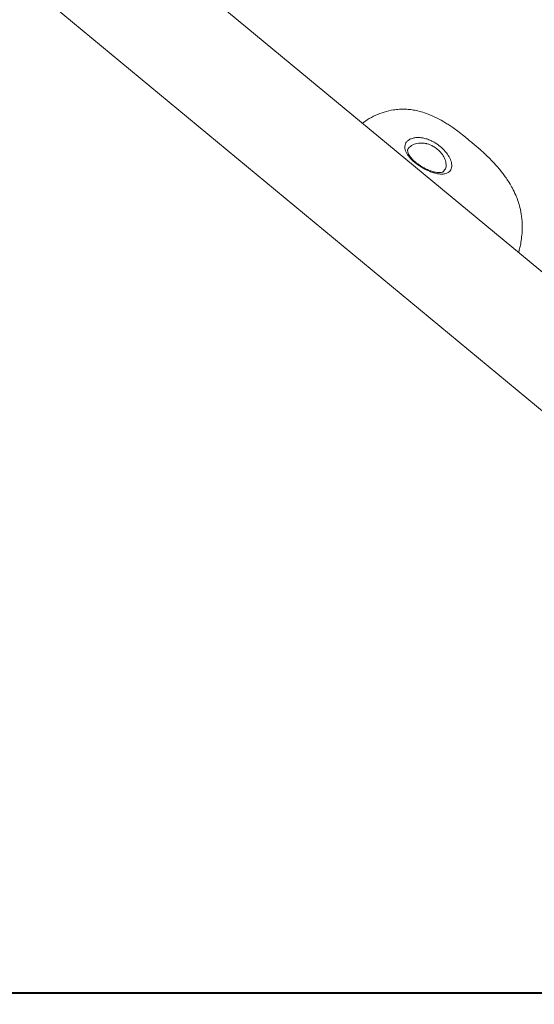
# Model space of a CAD drawing. Units: millimetres. Extents: x 0 to 2376, y 0 to 1682.
# Drawn here: x 839 to 863, y 250 to 295 of the extents above; entities that cross this region are included whole.
import ezdxf

# ---------------------------------------------------------------- set-up
doc = ezdxf.new("R2010")
doc.units = ezdxf.units.MM
doc.header["$LTSCALE"] = 40
doc.styles.add('SLDTEXTSTYLE0', font='TXT', dxfattribs={"width": 0.605})
doc.dimstyles.new('SLDDIMSTYLE0', dxfattribs={"dimtxt": 14, "dimasz": 12, "dimexe": 0, "dimexo": 0.0625, "dimgap": 3.5, "dimtad": 1, "dimrnd": 1e-09, "dimzin": 12, "dimdsep": 46, "dimtxsty": 'SLDTEXTSTYLE0', "dimsah": 1, "dimcen": 0.09, "dimadec": 0, "dimazin": 3, "dimtfac": 1, "dimtofl": 0, "dimtmove": 0, "dimatfit": 3, "dimfxl": 0, "dimfrac": 2, "dimtolj": 1, "dimtzin": 12, "dimarcsym": 0})
doc.dimstyles.new('SLDDIMSTYLE1', dxfattribs={"dimtxt": 14, "dimasz": 12, "dimexe": 0, "dimexo": 0.0625, "dimgap": 3.5, "dimtad": 1, "dimdec": 0, "dimrnd": 1e-09, "dimzin": 12, "dimdsep": 46, "dimtxsty": 'SLDTEXTSTYLE0', "dimsah": 1, "dimcen": 0.09, "dimadec": 0, "dimazin": 3, "dimtfac": 1, "dimtofl": 0, "dimtmove": 0, "dimatfit": 3, "dimfxl": 0, "dimfrac": 2, "dimtolj": 1, "dimtzin": 12, "dimarcsym": 0})

# ---------------------------------------------------------------- blocks, each defined once
blk = doc.blocks.new('_D')
at = {"color": 7, "linetype": 'Continuous', "lineweight": 40}
for p, q in [((943.573, 250.853), (943.573, 288.753)), ((943.573, 195.853), (943.573, 250.853)), ((740.364, 195.853), (947.536, 195.853))]:
    blk.add_line(p, q, dxfattribs=at)
for points in [[(943.573, 250.853), (939.573, 238.853), (947.573, 238.853)], [(943.573, 195.853), (947.573, 207.853), (939.573, 207.853)]]:
    blk.add_solid(points, dxfattribs=at)
at = {"color": 7, "linetype": 'Continuous', "lineweight": 40, "insert": (925.526, 271.214), "char_height": 14, "attachment_point": 1, "rotation": 90, "style": 'SLDTEXTSTYLE0'}
blk.add_mtext('55', dxfattribs=at)
blk = doc.blocks.new('_D_1')
at = {"color": 179, "linetype": 'Continuous', "lineweight": 40}
for p, q in [((677.893, 711.804), (982.443, 711.804)), ((978.481, 711.804), (978.481, 195.853)), ((740.364, 195.853), (982.443, 195.853))]:
    blk.add_line(p, q, dxfattribs=at)
for points in [[(978.481, 711.804), (974.481, 699.804), (982.481, 699.804)], [(978.481, 195.853), (982.481, 207.853), (974.481, 207.853)]]:
    blk.add_solid(points, dxfattribs=at)
at = {"color": 179, "linetype": 'Continuous', "lineweight": 40, "insert": (960.434, 440.674), "char_height": 14, "attachment_point": 1, "rotation": 90, "style": 'SLDTEXTSTYLE0'}
blk.add_mtext('516', dxfattribs=at)

msp = doc.modelspace()

# ---------------------------------------------------------------- linework, layer by layer
at = {"color": 7, "linetype": 'Continuous', "lineweight": 15}
for p, q in [((885.112, 265.06), (730.623, 392.864)), ((728.346, 388.479), (891.915, 253.163)), ((859.72, 289.291), (859.741, 289.274)), ((859.741, 289.274), (859.758, 289.259))]:
    msp.add_line(p, q, dxfattribs=at)
at = {"color": 7, "linetype": 'Continuous', "lineweight": 40}
msp.add_line((276.406, 250.853), (956.608, 250.853), dxfattribs=at)
at = {"color": 7, "linetype": 'Continuous', "lineweight": 15}
for points, knots in [([(859.72, 289.29), (859.609, 289.386), (859.408, 289.557), (859.126, 289.777), (858.897, 289.942), (858.702, 290.073), (858.465, 290.221), (858.155, 290.393), (857.793, 290.555), (857.454, 290.669), (857.166, 290.737), (856.91, 290.775), (856.676, 290.789), (856.464, 290.782), (856.139, 290.753), (855.757, 290.662), (855.378, 290.51), (855.046, 290.335), (854.856, 290.2), (854.784, 290.149)], [0, 0, 0, 0, 0.073985, 0.132622, 0.178145, 0.215013, 0.250648, 0.319191, 0.394218, 0.453715, 0.506335, 0.553166, 0.598769, 0.645233, 0.695539, 0.773011, 0.853722, 0.944489, 1, 1, 1, 1]), ([(858.131, 289.234), (858.212, 289.175), (858.385, 289.051), (858.6, 288.816), (858.76, 288.561), (858.841, 288.307), (858.826, 288.118), (858.757, 287.994), (858.671, 287.919), (858.554, 287.868), (858.407, 287.848), (858.235, 287.858), (858.056, 287.896), (857.873, 287.956), (857.648, 288.053), (857.369, 288.211), (857.076, 288.434), (856.853, 288.672), (856.72, 288.905), (856.688, 289.126), (856.756, 289.286), (856.872, 289.393), (856.999, 289.458), (857.161, 289.499), (857.34, 289.508), (857.524, 289.487), (857.702, 289.443), (857.888, 289.371), (858.032, 289.297), (858.112, 289.246), (858.131, 289.234)], [0, 0, 0, 0, 0.038007, 0.080909, 0.125031, 0.173376, 0.227592, 0.257317, 0.287832, 0.319141, 0.351413, 0.382097, 0.413833, 0.439629, 0.466161, 0.513524, 0.560972, 0.606395, 0.651539, 0.699236, 0.752604, 0.783062, 0.814279, 0.847959, 0.882693, 0.909385, 0.936775, 0.963535, 0.991298, 1, 1, 1, 1]), ([(858.04, 289.077), (858.024, 289.086), (857.92, 289.149), (857.796, 289.198), (857.631, 289.24), (857.496, 289.259), (857.28, 289.252), (857.046, 289.188), (856.932, 289.08), (856.873, 289.024)], [0, 0, 0, 0, 0.034119, 0.225642, 0.249127, 0.382045, 0.515205, 0.751147, 1, 1, 1, 1]), ([(861.852, 284.302), (861.859, 284.327), (861.884, 284.419), (861.926, 284.599), (861.975, 284.863), (862.011, 285.167), (862.025, 285.53), (862.001, 285.918), (861.929, 286.303), (861.835, 286.622), (861.724, 286.911), (861.587, 287.195), (861.436, 287.456), (861.294, 287.671), (861.162, 287.852), (861.025, 288.027), (860.849, 288.236), (860.633, 288.469), (860.377, 288.722), (860.091, 288.984), (859.875, 289.163), (859.758, 289.26)], [0, 0, 0, 0, 0.015819, 0.058339, 0.115337, 0.180906, 0.242366, 0.326059, 0.39798, 0.446289, 0.498891, 0.557825, 0.605559, 0.648112, 0.683747, 0.713615, 0.755007, 0.814481, 0.865508, 0.926893, 1, 1, 1, 1]), ([(858.477, 287.989), (858.472, 287.983), (858.46, 287.966), (858.424, 287.945), (858.359, 287.924), (858.271, 287.915), (858.16, 287.921), (858.029, 287.946), (857.886, 287.989), (857.733, 288.049), (857.579, 288.125), (857.429, 288.213), (857.287, 288.31), (857.159, 288.413), (857.049, 288.517), (856.961, 288.619), (856.895, 288.714), (856.853, 288.8), (856.833, 288.873), (856.83, 288.932), (856.84, 288.98), (856.861, 289.01), (856.872, 289.025)], [0, 0, 0, 0, 0.033473, 0.089313, 0.142254, 0.192432, 0.246383, 0.298353, 0.350973, 0.402585, 0.453711, 0.503874, 0.553025, 0.601314, 0.648432, 0.694932, 0.740478, 0.786366, 0.832595, 0.882153, 0.937213, 1, 1, 1, 1]), ([(858.466, 287.997), (858.493, 288.025), (858.566, 288.101), (858.585, 288.285), (858.539, 288.51), (858.419, 288.732), (858.249, 288.93), (858.107, 289.03), (858.04, 289.077)], [0, 0, 0, 0, 0.124715, 0.338793, 0.527149, 0.696137, 0.857832, 1, 1, 1, 1])]:
    msp.add_open_spline(points, degree=3, knots=knots, dxfattribs=at)

# ---------------------------------------------------------------- dimensions: what is measured, and where the dimension line sits
at = {"color": 179, "linetype": 'Continuous', "lineweight": 40}
dim = msp.add_linear_dim(base=(978.481, 195.853), p1=(673.931, 711.804), p2=(736.401, 195.853), angle=90, dimstyle='SLDDIMSTYLE1', dxfattribs=at)
dim.commit()
dim.dimension.update_dxf_attribs({"geometry": '_D_1', "text_midpoint": (978.481, 453.828), "dimtype": 160})
at = {"color": 7, "linetype": 'Continuous', "lineweight": 40}
dim = msp.add_linear_dim(base=(943.573, 250.853), p1=(736.401, 195.853), p2=(956.608, 250.853), angle=90, dimstyle='SLDDIMSTYLE0', dxfattribs=at)
dim.commit()
dim.dimension.update_dxf_attribs({"geometry": '_D', "text_midpoint": (943.573, 279.984), "dimtype": 160})

doc.saveas('drawing.dxf')
